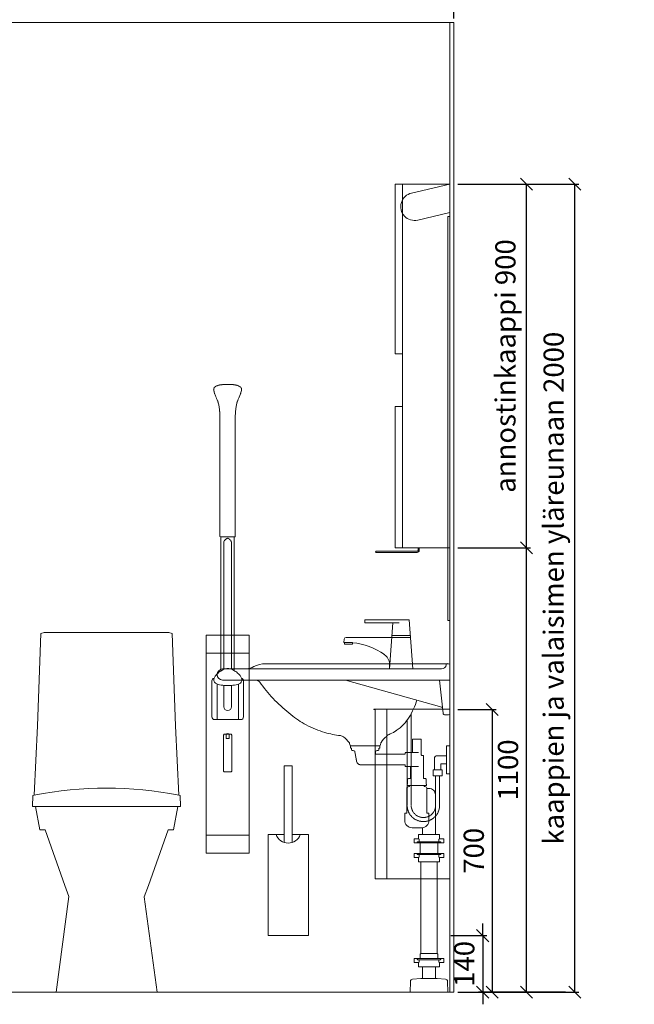
# Model space of a CAD drawing. Units: millimetres. Extents: x 30388 to 100438, y 9381 to 29066.
# Drawn here: x 48915 to 50437, y 14020 to 16457 of the extents above; entities that cross this region are included whole.
import ezdxf

# ---------------------------------------------------------------- set-up
doc = ezdxf.new("R2010")
doc.units = ezdxf.units.MM
doc.header["$LTSCALE"] = 3
doc.linetypes.add('DASHED', pattern=[0.75, 0.5, -0.25])
doc.layers.get('0').update_dxf_attribs({"lineweight": 9})
doc.layers.get('DEFPOINTS').update_dxf_attribs({"lineweight": 9})
for name, color, linetype, lineweight in [('KORPINEN-block', 6, 'Continuous', 9), ('KORPINEN-block @ 1', 6, 'Continuous', 9), ('KORPINEN-dimension', 9, 'Continuous', 9), ('KORPINEN-info', 4, 'Continuous', 9), ('KORPINEN-pluming', 3, 'Continuous', 9), ('KORPINEN-water', 5, 'Continuous', 9), ('Layer1', 6, 'Continuous', 9)]:
    doc.layers.add(name, color=color, linetype=linetype, lineweight=lineweight)
doc.styles.get("Standard").update_dxf_attribs({"font": 'arial.ttf', "height": 50})
doc.dimstyles.new('GAIUS', dxfattribs={"dimscale": 10, "dimtxt": 50, "dimasz": 3, "dimexe": 1, "dimexo": 1, "dimgap": 2, "dimtad": 1, "dimdec": 0, "dimzin": 0, "dimdsep": 46, "dimtxsty": 'Standard', "dimblk1": 'OBLIQUE', "dimblk2": 'OBLIQUE', "dimsah": 1, "dimcen": 0, "dimclrt": 7, "dimadec": 0, "dimazin": 0, "dimtfac": 1, "dimtdec": 0, "dimtix": 1, "dimtmove": 0, "dimatfit": 3, "dimldrblk": 'OBLIQUE', "dimfxl": 5, "dimtolj": 1, "dimtzin": 0, "dimarcsym": 0})

# ---------------------------------------------------------------- blocks, each defined once
blk = doc.blocks.new('_OBLIQUE')
at = {"color": 0, "linetype": 'ByBlock'}
blk.add_line((-0.5, -0.5), (0.5, 0.5), dxfattribs=at)
blk = doc.blocks.new('*D36')
at = {"layer": 'DEFPOINTS', "color": 0, "transparency": 16777216}
for p in [(49990, 16050), (50170, 16050), (50170, 15150)]:
    blk.add_point(p, dxfattribs=at)
at = {"layer": 'KORPINEN-dimension', "color": 0, "lineweight": -2, "transparency": 16777216}
for p, q in [((50000, 16050), (50180, 16050)), ((50170, 15150), (50170, 16050)), ((50180, 15150), (50180, 15150))]:
    blk.add_line(p, q, dxfattribs=at)
at = {"layer": 'KORPINEN-dimension', "color": 0, "lineweight": -2, "transparency": 16777216, "xscale": 30, "yscale": 30, "zscale": 30}
for p, rotation in [((50170, 16050), 90), ((50170, 15150), 270)]:
    blk.add_blockref('_OBLIQUE', p, dxfattribs=dict(at, rotation=rotation))
at = {"layer": 'KORPINEN-dimension', "color": 7, "transparency": 16777216, "insert": (50118, 15600), "char_height": 50, "attachment_point": 5, "rotation": 90}
blk.add_mtext('\\A1;annostinkaappi 900', dxfattribs=at)
blk = doc.blocks.new('*D37')
at = {"layer": 'DEFPOINTS', "color": 0, "transparency": 16777216}
for p in [(49990, 15150), (50170, 15150), (49990, 14050)]:
    blk.add_point(p, dxfattribs=at)
at = {"layer": 'KORPINEN-dimension', "color": 0, "lineweight": -2, "transparency": 16777216}
for p, q in [((50000, 15150), (50180, 15150)), ((50170, 14050), (50170, 15150)), ((50000, 14050), (50180, 14050))]:
    blk.add_line(p, q, dxfattribs=at)
at = {"layer": 'KORPINEN-dimension', "color": 0, "lineweight": -2, "transparency": 16777216, "xscale": 30, "yscale": 30, "zscale": 30}
for p, rotation in [((50170, 15150), 90), ((50170, 14050), 270)]:
    blk.add_blockref('_OBLIQUE', p, dxfattribs=dict(at, rotation=rotation))
at = {"layer": 'KORPINEN-dimension', "color": 7, "transparency": 16777216, "insert": (50124.5, 14600), "char_height": 50, "attachment_point": 5, "rotation": 90}
blk.add_mtext('\\A1;1100', dxfattribs=at)
blk = doc.blocks.new('*D38')
at = {"layer": 'DEFPOINTS', "color": 0, "transparency": 16777216}
for p in [(49990, 16050), (50290, 16050), (49990, 14050)]:
    blk.add_point(p, dxfattribs=at)
at = {"layer": 'KORPINEN-dimension', "color": 0, "lineweight": -2, "transparency": 16777216}
for p, q in [((50000, 16050), (50300, 16050)), ((50290, 14050), (50290, 16050)), ((50000, 14050), (50300, 14050))]:
    blk.add_line(p, q, dxfattribs=at)
at = {"layer": 'KORPINEN-dimension', "color": 0, "lineweight": -2, "transparency": 16777216, "xscale": 30, "yscale": 30, "zscale": 30}
for p, rotation in [((50290, 16050), 90), ((50290, 14050), 270)]:
    blk.add_blockref('_OBLIQUE', p, dxfattribs=dict(at, rotation=rotation))
at = {"layer": 'KORPINEN-dimension', "color": 7, "transparency": 16777216, "insert": (50237.5, 15050), "char_height": 50, "attachment_point": 5, "rotation": 90}
blk.add_mtext('\\A1;kaappien ja valaisimen yläreunaan 2000', dxfattribs=at)
blk = doc.blocks.new('B_37212F')
blk.add_line((-176.3, 460), (176.3, 460))
at = {"linetype": 'Continuous'}
blk.add_lwpolyline([(-176.3, 460), (-165.6, 402), (-152, 402), (-103.4, 264), (-93.3, 237), (-125, 0), (125, 0), (93.3, 236.4), (103.7, 264), (152.4, 402), (165.6, 402), (176.3, 460), (183.3, 460), (182.4, 487), (179.1, 487.7), (171.1, 659.2), (162.7, 887.5), (154.3, 890), (-154.3, 890), (-162.7, 887.5), (-171.1, 659.2), (-179.1, 487.7), (-182.4, 487), (-183.3, 460)], close=True, dxfattribs=at)
blk.add_arc((0, -428.4), 933.4, 78.9392, 101.0607)
blk = doc.blocks.new('KOR-1309_FAS-FR')
at = {"layer": 'KORPINEN-block'}
blk.add_lwpolyline([(-10, 420), (10, 420), (10, 250), (50, 250), (50, 0), (-50, 0), (-50, 250), (-10, 250)], close=True, dxfattribs=at)
blk.add_lwpolyline([(-30, 250, 0.7), (30, 250, 5.1)], format="xyb", dxfattribs=at)
for points in [[(-10, 250), (-10, 231.6)], [(10, 250), (10, 231.6)]]:
    blk.add_lwpolyline(points, dxfattribs=at)
blk = doc.blocks.new('KOR-annostelijavipu_SIVU')
at = {"layer": 'KORPINEN-block', "color": 8}
blk.add_lwpolyline([(-56.5, 0), (-56.5, -6.5, 0.414214), (-54.5, -8.5), (47, -8.5, -1), (47, -11.5), (-54.5, -11.5, -0.414214), (-59.5, -6.5), (-59.5, 0)], format="xyb", dxfattribs=at)
blk = doc.blocks.new('KOR-6320_FAS-SI')
at = {"layer": 'KORPINEN-block'}
for points in [[(117, 900), (0, 900), (0, 0), (117, 0)], [(117, 480), (135, 480), (135, 900), (117, 900)], [(117, 0), (135, 0), (135, 350), (117, 350)]]:
    blk.add_lwpolyline(points, close=True, dxfattribs=at)
blk.add_blockref('KOR-annostelijavipu_SIVU', (135, 0), dxfattribs=at)
blk = doc.blocks.new('*D212')
at = {"layer": 'DEFPOINTS', "color": 0, "transparency": 16777216}
for p in [(49990, 16050), (50290, 16050), (49990, 14050)]:
    blk.add_point(p, dxfattribs=at)
at = {"layer": 'KORPINEN-dimension', "color": 0, "lineweight": -2, "transparency": 16777216}
for p, q in [((50000, 16050), (50300, 16050)), ((50290, 14050), (50290, 16050)), ((50000, 14050), (50300, 14050))]:
    blk.add_line(p, q, dxfattribs=at)
at = {"layer": 'KORPINEN-dimension', "color": 0, "lineweight": -2, "transparency": 16777216, "xscale": 30, "yscale": 30, "zscale": 30}
for p, rotation in [((50290, 16050), 90), ((50290, 14050), 270)]:
    blk.add_blockref('_OBLIQUE', p, dxfattribs=dict(at, rotation=rotation))
at = {"layer": 'KORPINEN-dimension', "color": 7, "transparency": 16777216, "insert": (50237.5, 15050), "char_height": 50, "attachment_point": 5, "rotation": 90}
blk.add_mtext('\\A1;kaappien ja valaisimen yläreunaan 2000', dxfattribs=at)
blk = doc.blocks.new('*D241')
at = {"layer": 'DEFPOINTS', "color": 0, "transparency": 16777216}
for p in [(49990, 16600), (47790, 16450), (49990, 16450)]:
    blk.add_point(p, dxfattribs=at)
at = {"layer": 'KORPINEN-dimension', "color": 0, "lineweight": -2, "transparency": 16777216}
for p, q in [((47790, 16460), (47790, 16610)), ((47790, 16600), (49990, 16600)), ((49990, 16460), (49990, 16610))]:
    blk.add_line(p, q, dxfattribs=at)
at = {"layer": 'KORPINEN-dimension', "color": 0, "lineweight": -2, "transparency": 16777216, "xscale": 30, "yscale": 30, "zscale": 30, "rotation": 180}
blk.add_blockref('_OBLIQUE', (47790, 16600), dxfattribs=at)
at = {"layer": 'KORPINEN-dimension', "color": 0, "lineweight": -2, "transparency": 16777216, "xscale": 30, "yscale": 30, "zscale": 30}
blk.add_blockref('_OBLIQUE', (49990, 16600), dxfattribs=at)
at = {"layer": 'KORPINEN-dimension', "color": 7, "transparency": 16777216, "insert": (48890, 16645.5), "char_height": 50, "attachment_point": 5}
blk.add_mtext('\\A1;2200', dxfattribs=at)
blk = doc.blocks.new('KOR-X300_FAS')
at = {"layer": 'KORPINEN-pluming'}
for p, q in [((-26, 0), (26, 0)), ((-26, -10.5), (-26, 0)), ((26, 0), (26, -10.5)), ((26, -20), (-26, -20)), ((-22, -20), (-22, -47)), ((22, -47), (22, -20)), ((26, -47), (-26, -47)), ((-26, -56.5), (-26, -67)), ((-26, -67), (26, -67)), ((26, -67), (26, -56.5)), ((26, -307), (-26, -307)), ((-26, -316.5), (-26, -327)), ((26, -327), (26, -316.5)), ((-26, -327), (26, -327))]:
    blk.add_line(p, q, dxfattribs=at)
for points in [[(-29, -20), (-37, -20), (-37, -11.5), (-36, -10.5), (-26, -10.5), (-24.5, -11.5), (-24.5, -16.5, -0.414214), (-25.5, -17.5)], [(29, -20), (37, -20), (37, -11.5), (36, -10.5), (26, -10.5), (24.5, -11.5), (24.5, -16.5, 0.414214), (25.5, -17.5)], [(-29, -47), (-37, -47), (-37, -55.5), (-36, -56.5), (-26, -56.5), (-24.5, -55.5), (-24.5, -50.5, 0.414214), (-25.5, -49.5)], [(29, -47), (37, -47), (37, -55.5), (36, -56.5), (26, -56.5), (24.5, -55.5), (24.5, -50.5, -0.414214), (25.5, -49.5)], [(-29, -307), (-37, -307), (-37, -315.5), (-36, -316.5), (-26, -316.5), (-24.5, -315.5), (-24.5, -310.5, 0.414214), (-25.5, -309.5)], [(29, -307), (37, -307), (37, -315.5), (36, -316.5), (26, -316.5), (24.5, -315.5), (24.5, -310.5, -0.414214), (25.5, -309.5)]]:
    blk.add_lwpolyline(points, format="xyb", dxfattribs=at)
for points in [[(-29, -20), (29, -20), (29, -18.5, 0.414214), (28, -17.5), (-28, -17.5, 0.414214), (-29, -18.5)], [(-29, -47), (29, -47), (29, -48.5, -0.414214), (28, -49.5), (-28, -49.5, -0.414214), (-29, -48.5)], [(-29, -307), (29, -307), (29, -308.5, -0.414214), (28, -309.5), (-28, -309.5, -0.414214), (-29, -308.5)]]:
    blk.add_lwpolyline(points, format="xyb", close=True, dxfattribs=at)
for points in [[(20, -67), (20, -294), (-20, -294), (-20, -67)], [(22, -307), (22, -296), (20, -294), (-20, -294), (-22, -296), (-22, -307)]]:
    blk.add_lwpolyline(points, dxfattribs=at)
blk = doc.blocks.new('KOR-tap_FASADE')
at = {"layer": 'KORPINEN-water'}
for p, q in [((90, 114.3), (5, 114.3)), ((20, 121.3), (90, 121.3)), ((90, 121.3), (90, 114.3)), ((22.8, 82.8), (-22.8, 82.8)), ((22.8, 77.8), (-22.8, 77.8)), ((22.8, 77.8), (136.1, 77.8)), ((141, 73.7), (142, 65)), ((130, 65), (120, 65)), ((120, 65), (120, 60.9)), ((120, 60.9), (120, 65)), ((120, 60.9), (140, 60.9)), ((130, 65), (142, 65)), ((140, 60.9), (140, 65)), ((-28.7, 0), (28.7, 0))]:
    blk.add_line(p, q, dxfattribs=at)
for points in [[(20, 121.3), (-20, 121.3), (-28.7, 0)], [(28.7, 0), (20.5, 114.3)]]:
    blk.add_lwpolyline(points, dxfattribs=at)
for centre, radius, start, end in [((136.1, 72.8), 5, 10.6271, 90), ((138.7, -105.8), 171.8, 96.2535, 124.4636), ((58.3, 11.5), 29.6, 124.1773, 164.1867), ((120.2, 4.3), 91.7, 170.3688, 182.6584)]:
    blk.add_arc(centre, radius, start, end, dxfattribs=at)
blk = doc.blocks.new('KOR-WW1_SI')
at = {"layer": 'KORPINEN-water'}
for points in [[(8, 35), (0, 35), (0, -35), (8, -35)], [(41, -25), (19, -25), (19, -40), (41, -40)]]:
    blk.add_lwpolyline(points, close=True, dxfattribs=at)
blk.add_lwpolyline([(8, -10), (22, -10), (22, -25), (38, -25), (38, 3, 0.414214), (31, 10), (8, 10)], format="xyb", dxfattribs=at)
blk = doc.blocks.new('KOR-62033_SIDE')
at = {"layer": 'KORPINEN-block'}
for p, q in [((0, 689.2), (0, 810.2)), ((3, 813.2), (456.6, 813.2)), ((563, 800.2), (20.4, 800.2)), ((563, 772.2), (0, 772.2)), ((16.5, 690.7), (25, 772.2)), ((258, 772.2), (19.8, 705.9)), ((3, 686.2), (11.5, 686.2)), ((170.9, 616.2), (171.1, 612.8)), ((174.1, 610), (244.7, 610)), ((247.9, 616), (247.7, 612.8))]:
    blk.add_line(p, q, dxfattribs=at)
for centre, radius, start, end in [((3, 810.2), 3, 90, 180), ((5.5, 810.2), 3.02, 4.4815, 90), ((20.5, 812.4), 12.2, 189.3565, 269.1998), ((456.7, 753.8), 59.4, 61.2188, 90.1437), ((506.9, 843.4), 43.3, 240.0848, 265.0972), ((562, 786.2), 14, 274.0862, 85.9124), ((161.3, 988.1), 380, 307.6211, 323.5705), ((788.2, 556.4), 381.6, 146.4205, 147.3206), ((479.6, 760.6), 11.6, 91.169, 143.4732), ((256.4, 776.2), 182.9, 196.9062, 211.3459), ((3, 689.2), 3.03, 180.641, 269.359), ((11.4, 691.3), 5.08, 270.7924, 353.2069), ((20.8, 703), 3, 108.8555, 173.9737), ((228.6, 890), 261.2, 299.0477, 309.0675), ((197.1, 741.2), 114, 211.8494, 235.3242), ((239.8, 880.5), 247.5, 286.2138, 297.8537), ((179.7, 716), 83.4, 235.2682, 247.078), ((138.1, 613.6), 27.2, 46.1807, 70.3144), ((273.5, 618.6), 16.8, 99.977, 128.4314), ((246.8, 854.3), 220.4, 276.1992, 286.3685), ((85.2, 558.5), 103.6, 35.1229, 46.162), ((167.8, 615.7), 3.11, 8.0818, 49.5529), ((174.2, 613.1), 3.06, 184.5927, 268.9081), ((244.8, 613), 2.98, 269.6794, 356.823), ((251, 615.7), 3.06, 132.2154, 175.9502), ((320.7, 558.6), 93.2, 128.2405, 140.3766)]:
    blk.add_arc(centre, radius, start, end, dxfattribs=at)
at = {"layer": 'KORPINEN-pluming'}
blk.add_line((99.3, 512), (63.3, 512), dxfattribs=at)
for points in [[(108.6, 593), (92.3, 593), (92.3, 626), (70.3, 626), (70.3, 587, 0.052101), (68.8, 586), (65.3, 586), (65.3, 529), (61.3, 529, 0.414214), (58.3, 526), (58.3, 515), (57.3, 515), (57.3, 512), (63.3, 512), (63.3, 509), (61.3, 509, 0.414214), (56.3, 504), (56.3, 443), (51.3, 443), (51.3, 425, 0.414214), (69.3, 407), (93.3, 407, 0.414214), (111.3, 425), (111.3, 443), (106.3, 443), (106.3, 504, 0.414214), (101.3, 509), (99.3, 509), (99.3, 512), (105.3, 512), (105.3, 515), (104.3, 515), (104.3, 526, 0.414214), (101.3, 529), (97.3, 529), (97.3, 559), (91.1, 559)], [(35.3, 390), (35.3, 488.5, -0.414214), (51.3, 504.5), (56.4, 504.5)]]:
    blk.add_lwpolyline(points, format="xyb", dxfattribs=at)
at = {"layer": 'KORPINEN-pluming', "linetype": 'DASHED'}
blk.add_lwpolyline([(76.9, 559), (109.9, 559), (109.9, 563), (220.7, 563, 0.3601), (230.5, 571.1), (235.4, 597), (243.4, 599), (243.4, 604), (245.4, 604), (245.4, 609, 0.414214), (244.4, 610), (174.4, 610, 0.414214), (173.4, 609), (173.4, 604), (175.4, 604), (175.4, 599), (183.4, 597), (184.4, 589), (109.9, 589), (109.9, 593), (76.9, 593)], format="xyb", dxfattribs=at)
at = {"layer": 'KORPINEN-pluming'}
for points in [[(67.3, 407.5), (67.3, 390)], [(35.3, 34), (35.3, 63)], [(67.3, 63), (67.3, 34)]]:
    blk.add_lwpolyline(points, dxfattribs=at)
blk.add_lwpolyline([(71.3, 34), (67.3, 34), (35.3, 34), (31.3, 34), (10.7, 32.4, 0.38292), (5.2, 26.6), (4.3, 0), (98.3, 0), (97.5, 26.6, 0.38292), (92, 32.4)], format="xyb", close=True, dxfattribs=at)
at = {"layer": 'KORPINEN-water', "linetype": 'DASHED'}
for points in [[(95.4, 689.5), (95.4, 462.5)], [(105.4, 673.5), (105.4, 462.5)], [(25, 535.2), (25, 462.5)], [(35, 535.2), (35, 462.5)]]:
    blk.add_lwpolyline(points, dxfattribs=at)
for radius in [40.2, 30.2]:
    blk.add_arc((65.2, 462.5), radius, 180, 0, dxfattribs=at)
at = {"layer": 'KORPINEN-pluming', "xscale": -1}
blk.add_blockref('KOR-X300_FAS', (51.3, 390), dxfattribs=at)
at = {"layer": 'KORPINEN-water'}
for name, p in [('KOR-tap_FASADE', (120.4, 800.2)), ('KOR-WW1_SI', (0, 575.2))]:
    blk.add_blockref(name, p, dxfattribs=at)
at = {"layer": 'KORPINEN-block'}
for p in [(5.5, 813.2), (174.1, 610)]:
    blk.add_text('Korpinen/Gaius', height=0.0075, dxfattribs=at).set_placement(p)
blk = doc.blocks.new('KOR-20204GRY_FRONT')
at = {"layer": 'KORPINEN-block'}
for p, q in [((-53, 838.9), (-53, 389)), ((53, 389), (53, 838.9)), ((-38.9, 770.5), (-38.9, 681.7)), ((-26.4, 763), (-26.4, 674.7)), ((-9.4, 759.5), (-9.4, 706.6)), ((9.6, 759.4), (9.6, 706.6)), ((26.7, 762.6), (26.7, 674.7)), ((39.2, 770.5), (39.2, 681.7)), ((-32, 674.7), (-20.8, 674.7)), ((-20.8, 674.7), (21.1, 674.7)), ((32.3, 674.7), (21.1, 674.7))]:
    blk.add_line(p, q, dxfattribs=at)
for points in [[(-53, 883.5), (53, 883.5), (53, 838.9), (-53, 838.9)], [(-53, 389), (-53, 344.5), (53, 344.5), (53, 389)]]:
    blk.add_lwpolyline(points, close=True, dxfattribs=at)
for points in [[(0.6, 801, 0.041276), (-4.2, 800.7, 0.077646), (-12.1, 797.8, 0.042686), (-21.6, 791.8, 0.067371), (-29.7, 784.1, 0.072936), (-33.3, 777.5, 0.063484), (-34.1, 772.6, 0.091909), (-33.5, 769.2, 0.13418), (-30.5, 765.2, 0.118767), (-16, 760, 0.027413), (0.6, 759.1)], [(0.4, 759.1, 0.027413), (16.9, 760, 0.118767), (31.5, 765.2, 0.13418), (34.5, 769.2, 0.091909), (35.1, 772.6, 0.063484), (34.3, 777.5, 0.072936), (30.7, 784.1, 0.067371), (22.5, 791.8, 0.042686), (13.1, 797.8, 0.077646), (5.1, 800.7, 0.041276), (0.4, 801)]]:
    blk.add_lwpolyline(points, format="xyb", dxfattribs=at)
blk.add_lwpolyline([(10, 636.6, 0.414214), (8, 638.6), (-8, 638.6, 0.414214), (-10, 636.6), (-10, 547.2, 0.414214), (-8, 545.2), (8, 545.2, 0.414214), (10, 547.2)], format="xyb", close=True, dxfattribs=at)
blk.add_lwpolyline([(4, 638.6), (4, 627.6), (0, 627.6), (-4, 627.6), (-4, 638.6)], dxfattribs=at)
for centre, radius, start, end in [((-32, 770.6), 6.94, 99.9016, 180.5), ((32.3, 770.6), 6.94, 359.5, 71.1506), ((0.1, 706.6), 9.5, 180, 0), ((-32, 681.7), 6.94, 179.5, 270), ((32.3, 681.7), 6.94, 270, 0.5), ((0, 627.5), 12.5, 62.566, 117.434)]:
    blk.add_arc(centre, radius, start, end, dxfattribs=at)
at = {"layer": 'Layer1', "color": 8, "linetype": 'DASHED'}
for p, q in [((-16.5, 795.3), (-16.5, 1126.9)), ((16.5, 795.9), (16.5, 1126.9)), ((-9.5, 799.1), (-9.6, 1114.7)), ((9.5, 799.4), (9.4, 1114.7))]:
    blk.add_line(p, q, dxfattribs=at)
blk.add_lwpolyline([(-22, 1453.4, 0.047727), (-25.1, 1464.1), (-32.2, 1481.8, -0.052615), (-34.7, 1492.3, -0.233481), (-31.7, 1498.1, -0.122583), (-16.6, 1503.6, -0.030588), (-0.1, 1504.3, -0.030588), (16.4, 1503.6, -0.122583), (31.4, 1498.1, -0.233481), (34.5, 1492.3, -0.052615), (32, 1481.8), (24.9, 1464.1, 0.047727), (21.8, 1453.4, 0.041795), (18.9, 1426.5), (18.9, 1330.3), (18.9, 1309.3), (18.9, 1128.4, -0.414214), (17.4, 1126.9), (-17.6, 1126.9, -0.414214), (-19.1, 1128.4), (-19.1, 1309.3), (-19.1, 1330.3), (-19.1, 1426.5, 0.041795)], format="xyb", close=True, dxfattribs=at)
for centre, start, end in [((6.4, 1107.7), 111.9911, 156.4263), ((-6.7, 1107.7), 23.5737, 68.0089)]:
    blk.add_arc(centre, 17.5, start, end, dxfattribs=at)
at = {"layer": 'KORPINEN-block'}
blk.add_text('Korpinen/Gaius', height=0.0075, dxfattribs=at).set_placement((-20.8, 680.3))
blk = doc.blocks.new('KOR-1306_SIDE')
at = {"layer": 'KORPINEN-block'}
for p, q in [((0, 420), (185, 420)), ((0, 420), (0, 0)), ((156, 420), (156, 0)), ((185, 420), (185, 0)), ((185, 420), (188, 420)), ((185, 419), (188, 419)), ((188, 420), (188, 419)), ((0, 0), (185, 0))]:
    blk.add_line(p, q, dxfattribs=at)
blk = doc.blocks.new('*D1062')
at = {"layer": 'DEFPOINTS', "color": 0, "transparency": 16777216}
for p in [(49990, 14750), (49990, 14050), (50085.1, 14050)]:
    blk.add_point(p, dxfattribs=at)
at = {"layer": 'KORPINEN-dimension', "color": 0, "lineweight": -2, "transparency": 16777216}
for p, q in [((50000, 14750), (50095.1, 14750)), ((50085.1, 14750), (50085.1, 14050)), ((50000, 14050), (50095.1, 14050))]:
    blk.add_line(p, q, dxfattribs=at)
at = {"layer": 'KORPINEN-dimension', "color": 0, "lineweight": -2, "transparency": 16777216, "xscale": 30, "yscale": 30, "zscale": 30}
for p, rotation in [((50085.1, 14750), 90), ((50085.1, 14050), 270)]:
    blk.add_blockref('_OBLIQUE', p, dxfattribs=dict(at, rotation=rotation))
at = {"layer": 'KORPINEN-dimension', "color": 7, "transparency": 16777216, "insert": (50039.6, 14400), "char_height": 50, "attachment_point": 5, "rotation": 90}
blk.add_mtext('\\A1;700', dxfattribs=at)
blk = doc.blocks.new('*D1074')
at = {"layer": 'DEFPOINTS', "color": 0, "transparency": 16777216}
for p in [(49973, 14190), (50061.7, 14050), (50276.5, 14050)]:
    blk.add_point(p, dxfattribs=at)
at = {"layer": 'KORPINEN-dimension', "color": 0, "lineweight": -2, "transparency": 16777216}
for p, q in [((50061.7, 14190), (50061.7, 14220)), ((49983, 14190), (50071.7, 14190)), ((50061.7, 14190), (50061.7, 14050)), ((50266.5, 14050), (50051.7, 14050)), ((50061.7, 14050), (50061.7, 14020))]:
    blk.add_line(p, q, dxfattribs=at)
at = {"layer": 'KORPINEN-dimension', "color": 0, "lineweight": -2, "transparency": 16777216, "xscale": 30, "yscale": 30, "zscale": 30}
for p, rotation in [((50061.7, 14190), 270), ((50061.7, 14050), 90)]:
    blk.add_blockref('_OBLIQUE', p, dxfattribs=dict(at, rotation=rotation))
at = {"layer": 'KORPINEN-dimension', "color": 7, "transparency": 16777216, "insert": (50016.1, 14120), "char_height": 50, "attachment_point": 5, "rotation": 90}
blk.add_mtext('\\A1;140', dxfattribs=at)
blk = doc.blocks.new('KOR-6110-6111LED_SIDE')
at = {"layer": 'KORPINEN-block'}
for p, q in [((94.4, -22.1), (0, 0)), ((0, 0), (0, -70.1)), ((0, -70.1), (79.1, -88.7))]:
    blk.add_line(p, q, dxfattribs=at)
blk.add_arc((87.1, -55.5), 34.2, 256.381, 77.738, dxfattribs=at)
blk = doc.blocks.new('KOR-6107_SIDE')
at = {"layer": 'KORPINEN-block'}
for p, q in [((5, 1000), (0, 1000)), ((0, 1000), (0, 0)), ((5, 1000), (5, 0)), ((5, 0), (0, 0))]:
    blk.add_line(p, q, dxfattribs=at)

msp = doc.modelspace()

# ---------------------------------------------------------------- linework, layer by layer
at = {"layer": 'KORPINEN-info', "color": 9}
msp.add_line((49980, 14050), (49980, 16450), dxfattribs=at)
at = {"layer": 'KORPINEN-info', "color": 2}
msp.add_lwpolyline([(47790, 16450), (49990, 16450), (49990, 14050), (47790, 14050)], close=True, dxfattribs=at)

# ---------------------------------------------------------------- block references
at = {"layer": 'KORPINEN-block', "xscale": -1}
for name, p in [('KOR-6320_FAS-SI', (49980, 15150)), ('KOR-6110-6111LED_SIDE', (49980, 16050))]:
    msp.add_blockref(name, p, dxfattribs=at)
at = {"layer": 'KORPINEN-block'}
for name, p in [('KOR-6107_SIDE', (49975, 14970)), ('KOR-20204GRY_FRONT', (49430, 14050)), ('B_37212F', (49130, 14050)), ('KOR-1309_FAS-FR', (49580, 14190))]:
    msp.add_blockref(name, p, dxfattribs=at)
at = {"layer": 'KORPINEN-block @ 1', "xscale": -1}
for name, p in [('KOR-62033_SIDE', (49980, 14050)), ('KOR-1306_SIDE', (49980, 14330.6))]:
    msp.add_blockref(name, p, dxfattribs=at)

# ---------------------------------------------------------------- dimensions: what is measured, and where the dimension line sits
at = {"layer": 'KORPINEN-dimension'}
dim = msp.add_linear_dim(base=(49990, 16600), p1=(47790, 16450), p2=(49990, 16450), dimstyle='GAIUS', dxfattribs=at)
dim.commit()
dim.dimension.update_dxf_attribs({"geometry": '*D241', "text_midpoint": (48890, 16645.5)})
for base, p1, text, picture, middle in [((50170, 16050), (50170, 15150), 'annostinkaappi <>', '*D36', (50118, 15600)), ((50290, 16050), (49990, 14050), 'kaappien ja valaisimen yläreunaan <>', '*D38', (50237.5, 15050)), ((50290, 16050), (49990, 14050), 'kaappien ja valaisimen yläreunaan <>', '*D212', (50237.5, 15050))]:
    dim = msp.add_linear_dim(base=base, p1=p1, p2=(49990, 16050), angle=90, text=text, dimstyle='GAIUS', dxfattribs=at)
    dim.commit()
    dim.dimension.update_dxf_attribs({"geometry": picture, "text_midpoint": middle})
for base, p1, p2, picture, middle in [((50170, 15150), (49990, 14050), (49990, 15150), '*D37', (50124.5, 14600)), ((50085.1, 14050), (49990, 14750), (49990, 14050), '*D1062', (50039.6, 14400)), ((50061.7, 14050), (49973, 14190), (50276.5, 14050), '*D1074', (50016.1, 14120))]:
    dim = msp.add_linear_dim(base=base, p1=p1, p2=p2, angle=90, dimstyle='GAIUS', dxfattribs=at)
    dim.commit()
    dim.dimension.update_dxf_attribs({"geometry": picture, "text_midpoint": middle})

doc.saveas('drawing.dxf')
